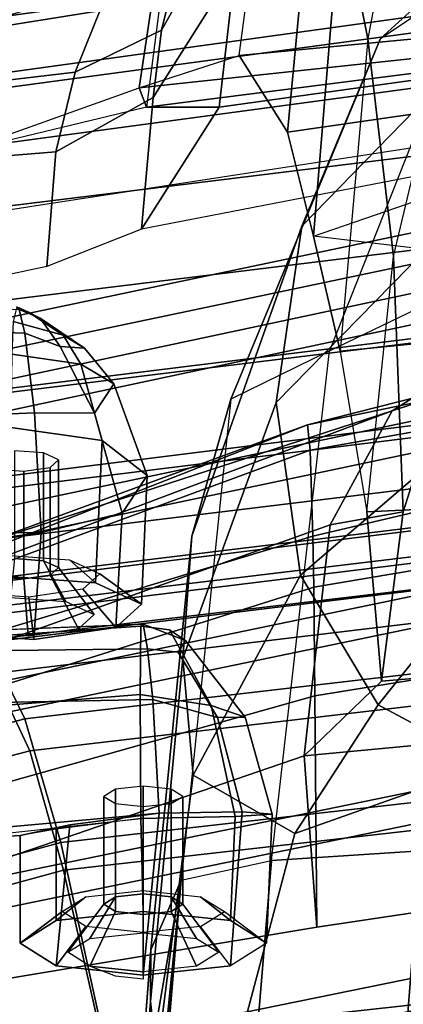
# Model space of a CAD drawing. Units: inches. Extents: x -72 to 72, y -74 to 53.
# Drawn here: x -6 to -5, y 11 to 12 of the extents above; entities that cross this region are included whole.
import ezdxf

# ---------------------------------------------------------------- set-up
doc = ezdxf.new("R2010")
doc.units = ezdxf.units.IN
doc.header["$MEASUREMENT"] = 0
for name, color, linetype in [('SEAT-BACKMAT', 5, 'Continuous'), ('SEAT-BASE', 5, 'Continuous'), ('SEAT-FABRIC', 5, 'Continuous'), ('SEAT-FRAME', 5, 'Continuous')]:
    doc.layers.add(name, color=color, linetype=linetype)

# ---------------------------------------------------------------- blocks, each defined once
blk = doc.blocks.new('1EMBODY_ARMS_0T')
at = {"layer": 'SEAT-BACKMAT'}
for points in [[(-7.4568, -3.9916, 38.8452), (-7.8348, -2.2192, 38.8716), (-7.6136, -2.1701, 37.1808), (-7.235, -3.9664, 37.1985)], [(-7.5562, -2.1701, 37.2434), (-7.7785, -2.2192, 38.9956), (-7.4005, -3.9916, 38.9692), (-7.1776, -3.9664, 37.2611)], [(-6.9236, -3.9659, 35.5839), (-7.235, -3.9664, 37.1985), (-7.6136, -2.1701, 37.1808), (-7.2987, -2.1566, 35.5669)], [(-7.5562, -2.1701, 37.2434), (-7.1776, -3.9664, 37.2611), (-6.8662, -3.9659, 35.6464), (-7.2413, -2.1566, 35.6294)], [(-6.9236, -3.9659, 35.5839), (-7.2987, -2.1566, 35.5669), (-6.9433, -2.1701, 34.1183), (-6.5708, -3.985, 34.1317)], [(-6.8848, -2.1701, 34.1193), (-7.2413, -2.1566, 35.6294), (-6.8662, -3.9659, 35.6464), (-6.5123, -3.985, 34.1327)], [(-6.2318, -4.0129, 32.899), (-6.5708, -3.985, 34.1317), (-6.9433, -2.1701, 34.1183), (-6.6015, -2.1995, 32.885)], [(-6.8848, -2.1701, 34.1193), (-6.5123, -3.985, 34.1327), (-6.1733, -4.0129, 32.9), (-6.543, -2.1995, 32.886)], [(-6.2318, -4.0129, 32.899), (-6.6015, -2.1995, 32.885), (-6.3084, -2.2299, 31.8765), (-5.9363, -4.0329, 31.872)], [(-6.2499, -2.2299, 31.8775), (-6.543, -2.1995, 32.886), (-6.1733, -4.0129, 32.9), (-5.8778, -4.0329, 31.873)], [(-7.4568, -3.9916, 38.8452), (-7.5554, -4.051, 40.4448), (-7.92, -2.3146, 40.5853), (-7.8348, -2.2192, 38.8716)], [(-7.8636, -2.3146, 40.7093), (-7.499, -4.051, 40.5688), (-7.4005, -3.9916, 38.9692), (-7.7785, -2.2192, 38.9956)], [(-7.5554, -4.051, 40.4448), (-7.499, -4.051, 40.5688), (-7.8636, -2.3146, 40.7093), (-7.92, -2.3146, 40.5853)]]:
    blk.add_3dface(points, dxfattribs=at)
at = {"layer": 'SEAT-BASE'}
for points in [[(-7.9282, -5.1837, 4.4452), (-5.8414, -3.8159, 4.7041), (-5.7303, -3.6658, 4.3574), (-7.937, -5.0818, 4.1159)], [(-7.6682, -4.9525, 3.6535), (-7.937, -5.0818, 4.1159), (-5.7303, -3.6658, 4.3574), (-6.1081, -3.8764, 3.8517)], [(-7.9282, -5.1837, 4.4452), (-7.8568, -5.331, 4.6869), (-5.809, -3.8802, 4.9679), (-5.8414, -3.8159, 4.7041)]]:
    blk.add_3dface(points, dxfattribs=at)
at = {"layer": 'SEAT-FABRIC'}
for points in [[(-5.9033, -3.6485, 32.3129), (-6.2948, -3.7236, 33.923), (-6.5448, -1.4544, 33.923), (-6.1533, -1.3273, 32.3129)], [(-5.8414, -3.6374, 32.3038), (-6.0914, -1.3384, 32.3038), (-6.4853, -1.4638, 33.9201), (-6.2353, -3.7141, 33.9201)], [(-6.647, -3.8005, 35.7754), (-6.897, -1.5955, 35.7754), (-6.5448, -1.4544, 33.923), (-6.2948, -3.7236, 33.923)], [(-6.597, -3.796, 35.8317), (-6.2353, -3.7141, 33.9201), (-6.4853, -1.4638, 33.9201), (-6.847, -1.6, 35.8317)], [(-6.647, -3.8005, 35.7754), (-6.8686, -3.8653, 37.3107), (-7.1186, -1.7131, 37.3107), (-6.897, -1.5955, 35.7754)], [(-6.597, -3.796, 35.8317), (-6.847, -1.6, 35.8317), (-7.0611, -1.722, 37.3199), (-6.8111, -3.8565, 37.3199)], [(-7.0099, -3.9345, 38.7004), (-7.2599, -1.8227, 38.7004), (-7.1186, -1.7131, 37.3107), (-6.8686, -3.8653, 37.3107)], [(-6.9496, -3.922, 38.6758), (-6.8111, -3.8565, 37.3199), (-7.0611, -1.722, 37.3199), (-7.1996, -1.8351, 38.6758)], [(-7.0099, -3.9345, 38.7004), (-7.0631, -3.9741, 39.5123), (-7.3131, -1.8866, 39.5123), (-7.2599, -1.8227, 38.7004)], [(-6.9496, -3.922, 38.6758), (-7.1996, -1.8351, 38.6758), (-7.2523, -1.9031, 39.4602), (-7.0023, -3.9576, 39.4602)], [(-7.1116, -3.9914, 39.971), (-7.3616, -1.9324, 39.971), (-7.3131, -1.8866, 39.5123), (-7.0631, -3.9741, 39.5123)], [(-7.0484, -3.9767, 39.9467), (-7.0023, -3.9576, 39.4602), (-7.2523, -1.9031, 39.4602), (-7.2984, -1.9471, 39.9467)], [(-7.1116, -3.9914, 39.971), (-7.1792, -4.0084, 40.2761), (-7.4292, -1.9555, 40.2761), (-7.3616, -1.9324, 39.971)], [(-7.292, -3.9935, 40.6775), (-7.542, -1.988, 40.816), (-7.4292, -1.9555, 40.2761), (-7.1792, -4.0084, 40.2761)], [(-7.0484, -3.9767, 39.9467), (-7.2984, -1.9471, 39.9467), (-7.3544, -1.9703, 40.2432), (-7.1044, -3.9936, 40.2432)], [(-7.982, -4.0341, 40.992), (-7.7744, -4.0095, 40.9958), (-8.0244, -1.972, 41.1343), (-8.2534, -2.0258, 41.1508)], [(-7.7744, -4.0095, 40.9958), (-7.4396, -4.0124, 40.8575), (-7.6896, -1.9691, 40.996), (-8.0244, -1.972, 41.1343)], [(-7.6061, -4.008, 40.7783), (-7.8561, -1.9736, 40.9168), (-7.6978, -1.9793, 40.9067), (-7.4478, -4.0022, 40.7683)], [(-7.2703, -3.9971, 40.7382), (-7.5203, -1.9844, 40.8766), (-7.6896, -1.9691, 40.996), (-7.4396, -4.0124, 40.8575)], [(-7.2703, -3.9971, 40.7382), (-7.1044, -3.9936, 40.2432), (-7.3544, -1.9703, 40.2432), (-7.5203, -1.9844, 40.8766)], [(-7.292, -3.9935, 40.6775), (-7.4478, -4.0022, 40.7683), (-7.6978, -1.9793, 40.9067), (-7.542, -1.988, 40.816)], [(-8.2464, -4.0321, 40.9053), (-8.1096, -4.0372, 40.9703), (-8.3878, -2.0276, 41.1277), (-8.5333, -2.0251, 41.0573)], [(-8.2534, -2.0258, 41.1508), (-8.3878, -2.0276, 41.1277), (-8.1096, -4.0372, 40.9703), (-7.982, -4.0341, 40.992)], [(-5.7948, -5.5103, 33.923), (-6.147, -5.6374, 35.7754), (-6.647, -3.8005, 35.7754), (-6.2948, -3.7236, 33.923)], [(-5.7353, -5.5009, 33.9201), (-6.2353, -3.7141, 33.9201), (-6.597, -3.796, 35.8317), (-6.097, -5.6329, 35.8317)], [(-6.3111, -5.7464, 37.3199), (-6.097, -5.6329, 35.8317), (-6.597, -3.796, 35.8317), (-6.8111, -3.8565, 37.3199)], [(-6.3686, -5.7553, 37.3107), (-6.8686, -3.8653, 37.3107), (-6.647, -3.8005, 35.7754), (-6.147, -5.6374, 35.7754)], [(-6.3686, -5.7553, 37.3107), (-6.5724, -5.8398, 38.7004), (-7.0099, -3.9345, 38.7004), (-6.8686, -3.8653, 37.3107)], [(-6.3111, -5.7464, 37.3199), (-6.8111, -3.8565, 37.3199), (-6.9496, -3.922, 38.6758), (-6.5121, -5.8274, 38.6758)]]:
    blk.add_3dface(points, dxfattribs=at)
at = {"layer": 'SEAT-FRAME'}
for points in [[(-8.7149, 0, 15.9478), (-4.7028, 0, 15.384), (-4.7133, -3.2588, 15.31), (-8.6193, -1.0463, 15.9266)], [(-3.4614, -3.4034, 12.1671), (-6.6317, -3.1559, 13.0664), (-6.6447, 0, 12.9973), (-3.4833, 0, 12.0882)], [(-4.7133, -3.2588, 15.31), (-8.6193, -1.0463, 15.9266), (-8.3386, -2.0574, 15.8648), (-6.1708, -3.1559, 15.5194)], [(-7.8939, -3.955, 40.9479), (-8.16, -1.986, 41.1037), (-7.8561, -1.9736, 40.9168), (-7.6061, -4.008, 40.7783)], [(-8.2918, -1.9878, 41.081), (-8.019, -3.958, 40.9266), (-8.1531, -3.9531, 40.863), (-8.4344, -1.9854, 41.012)], [(-8.019, -3.958, 40.9266), (-8.2918, -1.9878, 41.081), (-8.16, -1.986, 41.1037), (-7.8939, -3.955, 40.9479)], [(-8.3882, -2.1693, 40.7241), (-8.0523, -4.2716, 40.544), (-8.149, -4.2642, 40.4538), (-8.4875, -2.1632, 40.6203)], [(-8.3882, -2.1693, 40.7241), (-8.0459, -2.1728, 40.8625), (-7.722, -4.2757, 40.6789), (-8.0523, -4.2716, 40.544)], [(-6.936, -3.2257, 31.6127), (-6.802, -3.3644, 31.4873), (-6.8889, -2.4438, 31.5166), (-6.9895, -2.5979, 31.649)], [(-6.8889, -2.4438, 31.5166), (-6.802, -3.3644, 31.4873), (-6.495, -3.3416, 31.0263), (-6.5866, -2.7303, 31.0351)], [(-7.5279, -3.2996, 33.1701), (-7.24, -3.2519, 32.2225), (-7.2701, -2.603, 32.2504), (-7.5947, -2.6254, 33.1811)], [(-6.936, -3.2257, 31.6127), (-6.9895, -2.5979, 31.649), (-7.2701, -2.603, 32.2504), (-7.24, -3.2519, 32.2225)], [(-7.5279, -3.2996, 33.1701), (-7.5947, -2.6254, 33.1811), (-7.649, -2.632, 33.368), (-7.7343, -3.3479, 34.1029)], [(-8.0884, -3.2277, 14.375), (-8.2081, -3.0497, 14.214), (-8.5944, -2.64, 15.3363), (-8.4593, -2.8201, 15.4358)], [(-7.7343, -3.3479, 34.1029), (-7.9567, -2.7016, 34.6872), (-8.0166, -2.7268, 35.0416), (-7.9206, -3.3945, 35.0269)], [(-8.0166, -2.7268, 35.0416), (-8.1167, -2.8644, 36.6605), (-8.058, -3.481, 36.5997), (-7.9206, -3.3945, 35.0269)], [(-8.0994, -2.7336, 36.8393), (-8.0003, -3.6602, 36.7595), (-8.058, -3.481, 36.5997), (-8.1167, -2.8644, 36.6605)], [(-7.9656, -3.6468, 37.3089), (-8.0003, -3.6602, 36.7595), (-8.0994, -2.7336, 36.8393), (-8.0733, -2.8008, 37.3848)], [(-7.459, -2.7399, 30.9913), (-7.3402, -2.7362, 30.9487), (-7.1964, -3.3486, 30.9377), (-7.3504, -3.3537, 30.9868)], [(-7.2081, -2.7341, 30.9422), (-7.1049, -3.3472, 30.9366), (-7.1964, -3.3486, 30.9377), (-7.3402, -2.7362, 30.9487)], [(-7.2081, -2.7341, 30.9422), (-7.009, -2.7324, 30.9614), (-6.9097, -3.3453, 30.9547), (-7.1049, -3.3472, 30.9366)], [(-6.5866, -2.7303, 31.0351), (-6.495, -3.3416, 31.0263), (-6.9097, -3.3453, 30.9547), (-7.009, -2.7324, 30.9614)], [(-7.3504, -3.3537, 30.9868), (-7.3959, -3.3585, 31.0626), (-7.4826, -2.9394, 31.0634), (-7.459, -2.7399, 30.9913)], [(-7.5285, -3.3192, 13.4993), (-7.6644, -3.037, 13.4612), (-8.3366, -2.7742, 14.22), (-8.2081, -3.0497, 14.214)], [(-7.9656, -3.6468, 37.3089), (-8.0733, -2.8008, 37.3848), (-8.0417, -2.967, 37.5409), (-7.9657, -3.5168, 37.4788)], [(-8.0884, -3.2277, 14.375), (-7.7522, -3.3687, 14.821), (-8.0764, -3.0523, 15.7104), (-8.4593, -2.8201, 15.4358)], [(-6.8937, -3.2319, 15.8192), (-6.7866, -3.0314, 15.8812), (-7.104, -2.8643, 16.4062), (-7.109, -3.0598, 16.2123)], [(-7.3959, -3.3585, 31.0626), (-7.4801, -3.0263, 31.0949), (-7.4826, -2.9394, 31.0634), (-7.3959, -3.3585, 31.0626)], [(-7.7464, -3.6559, 39.4961), (-7.9657, -3.5168, 37.4788), (-8.0417, -2.967, 37.5409), (-7.8511, -3.115, 39.555)], [(-7.4815, -3.1103, 31.3328), (-7.5282, -3.013, 31.1992), (-7.4801, -3.0263, 31.0949), (-7.4209, -3.2068, 31.1808)], [(-8.6244, -3.0569, 32.8865), (-8.3961, -3.1929, 32.9421), (-8.0007, -3.1318, 32.0362), (-8.1443, -3.0257, 32.0009)], [(-7.3959, -3.3585, 31.0626), (-7.1832, -3.9393, 31.1673), (-7.4209, -3.2068, 31.1808), (-7.4801, -3.0263, 31.0949)], [(-6.7866, -3.0314, 15.8812), (-6.8937, -3.2319, 15.8192), (-6.6632, -3.3812, 15.5463)], [(-6.2023, -3.5038, 15.3519), (-6.1708, -3.1559, 15.5194), (-6.7866, -3.0314, 15.8812), (-6.6632, -3.3812, 15.5463)], [(-7.5285, -3.3192, 13.4993), (-7.4419, -3.4958, 13.6998), (-8.0884, -3.2277, 14.375), (-8.2081, -3.0497, 14.214)], [(-7.7079, -3.148, 15.9264), (-8.0764, -3.0523, 15.7104), (-7.7522, -3.3687, 14.821), (-7.4361, -3.4148, 15.1766)], [(-6.6317, -3.1559, 13.0664), (-6.6143, -3.4229, 13.159), (-7.5285, -3.3192, 13.4993), (-7.6644, -3.037, 13.4612)], [(-7.109, -3.0598, 16.2123), (-7.306, -3.1613, 16.1046), (-7.1261, -3.3708, 15.5964), (-6.8937, -3.2319, 15.8192)], [(-7.6979, -3.2043, 32.1152), (-8.0007, -3.1318, 32.0362), (-7.4815, -3.1103, 31.3328), (-7.2395, -3.1867, 31.4917)], [(-7.2164, -3.318, 31.3192), (-7.2395, -3.1867, 31.4917), (-7.4815, -3.1103, 31.3328), (-7.4209, -3.2068, 31.1808)], [(-8.3961, -3.1929, 32.9421), (-8.0882, -3.25, 33.0222), (-7.6979, -3.2043, 32.1152), (-8.0007, -3.1318, 32.0362)], [(-7.4361, -3.4148, 15.1766), (-7.1261, -3.3708, 15.5964), (-7.306, -3.1613, 16.1046), (-7.7079, -3.148, 15.9264)], [(-6.6143, -3.4229, 13.159), (-6.6317, -3.1559, 13.0664), (-3.4614, -3.4034, 12.1671), (-3.4342, -3.6876, 12.2674)], [(-8.3301, -3.2986, 33.9461), (-8.6585, -3.2421, 33.8611), (-8.3961, -3.1929, 32.9421), (-8.0882, -3.25, 33.0222)], [(-7.24, -3.2519, 32.2225), (-7.6979, -3.2043, 32.1152), (-7.2395, -3.1867, 31.4917), (-6.936, -3.2257, 31.6127)], [(-6.802, -3.3644, 31.4873), (-6.936, -3.2257, 31.6127), (-7.2395, -3.1867, 31.4917), (-7.2164, -3.318, 31.3192)], [(-8.0882, -3.25, 33.0222), (-7.5279, -3.2996, 33.1701), (-7.24, -3.2519, 32.2225), (-7.6979, -3.2043, 32.1152)], [(-7.1832, -3.9393, 31.1673), (-7.1448, -3.9426, 31.2307), (-7.4209, -3.2068, 31.1808), (-7.1832, -3.9393, 31.1673)], [(-6.8629, -4.3112, 31.3419), (-7.2164, -3.318, 31.3192), (-7.4209, -3.2068, 31.1808), (-7.1448, -3.9426, 31.2307)], [(-8.0884, -3.2277, 14.375), (-7.4419, -3.4958, 13.6998), (-7.1963, -3.5658, 14.262), (-7.7522, -3.3687, 14.821)], [(-6.8937, -3.2319, 15.8192), (-7.1261, -3.3708, 15.5964), (-6.7677, -3.5633, 15.1813), (-6.6632, -3.3812, 15.5463)], [(-7.7343, -3.3479, 34.1029), (-8.3301, -3.2986, 33.9461), (-8.0882, -3.25, 33.0222), (-7.5279, -3.2996, 33.1701)], [(-7.7343, -3.3479, 34.1029), (-7.9206, -3.3945, 35.0269), (-8.5146, -3.3382, 34.8715), (-8.3301, -3.2986, 33.9461)], [(-6.6143, -3.4229, 13.159), (-7.5285, -3.3192, 13.4993), (-7.4419, -3.4958, 13.6998), (-6.5795, -3.5848, 13.3445)], [(-6.8629, -4.3112, 31.3419), (-6.5006, -4.2449, 31.5068), (-6.802, -3.3644, 31.4873), (-7.2164, -3.318, 31.3192)], [(-8.058, -3.481, 36.5997), (-8.5118, -3.4208, 36.5707), (-8.5146, -3.3382, 34.8715), (-7.9206, -3.3945, 35.0269)], [(-6.9456, -4.5074, 31.107), (-7.3959, -3.3585, 31.0626), (-7.3504, -3.3537, 30.9868), (-6.9308, -4.4943, 31.0624)], [(-7.1964, -3.3486, 30.9377), (-6.8841, -4.383, 30.9944), (-6.9308, -4.4943, 31.0624), (-7.3504, -3.3537, 30.9868)], [(-7.1964, -3.3486, 30.9377), (-7.1049, -3.3472, 30.9366), (-6.7992, -4.3143, 30.9745), (-6.8841, -4.383, 30.9944)], [(-6.9097, -3.3453, 30.9547), (-6.6523, -4.2616, 30.9791), (-6.7992, -4.3143, 30.9745), (-7.1049, -3.3472, 30.9366)], [(-6.9097, -3.3453, 30.9547), (-6.495, -3.3416, 31.0263), (-6.3502, -4.2117, 31.0239), (-6.6523, -4.2616, 30.9791)], [(-6.5006, -4.2449, 31.5068), (-6.3502, -4.2117, 31.0239), (-6.495, -3.3416, 31.0263), (-6.802, -3.3644, 31.4873)], [(-6.9767, -3.5818, 14.7094), (-7.4361, -3.4148, 15.1766), (-7.7522, -3.3687, 14.821), (-7.1963, -3.5658, 14.262)], [(-7.4361, -3.4148, 15.1766), (-6.9767, -3.5818, 14.7094), (-6.7677, -3.5633, 15.1813), (-7.1261, -3.3708, 15.5964)], [(-7.3959, -3.3585, 31.0626), (-6.9456, -4.5074, 31.107), (-6.971, -4.4266, 31.2103), (-7.1832, -3.9393, 31.1673)], [(-6.6632, -3.3812, 15.5463), (-6.7677, -3.5633, 15.1813), (-6.2591, -3.6284, 15.0495), (-6.2023, -3.5038, 15.3519)], [(-8.5711, -3.3999, 37.2229), (-8.3927, -3.4567, 37.3191), (-8.1034, -3.62, 39.6034), (-8.2696, -3.5788, 39.8317)], [(-8.5118, -3.4208, 36.5707), (-8.4877, -3.5876, 36.7177), (-8.0003, -3.6602, 36.7595), (-8.058, -3.481, 36.5997)], [(-6.8925, -3.5313, 32.8544), (-6.6936, -3.4881, 32.9332), (-6.6977, -3.422, 32.7793), (-6.8714, -3.4701, 32.7297)], [(-6.6977, -3.422, 32.7793), (-6.7016, -3.4756, 32.6091), (-6.8707, -3.5196, 32.6063), (-6.8714, -3.4701, 32.7297)], [(-6.7016, -3.4756, 32.6091), (-6.6977, -3.422, 32.7793), (-6.4662, -3.432, 32.826), (-6.4258, -3.4967, 32.6752)], [(-6.6977, -3.422, 32.7793), (-6.6936, -3.4881, 32.9332), (-6.5067, -3.4967, 32.9769), (-6.4662, -3.432, 32.826)], [(-6.6143, -3.4229, 13.159), (-3.4342, -3.6876, 12.2674), (-3.3809, -3.8536, 12.4593), (-6.5795, -3.5848, 13.3445)], [(-6.5067, -3.4967, 32.9769), (-6.5495, -3.55, 32.9101), (-6.5229, -3.5074, 32.8108), (-6.4662, -3.432, 32.826)], [(-6.4963, -3.55, 32.7115), (-6.5229, -3.5074, 32.8108), (-6.4662, -3.432, 32.826), (-6.4258, -3.4967, 32.6752)], [(-8.2159, -3.488, 37.3905), (-7.9826, -3.6352, 39.5337), (-8.1034, -3.62, 39.6034), (-8.3927, -3.4567, 37.3191)], [(-6.8925, -3.5313, 32.8544), (-6.8714, -3.4701, 32.7297), (-7.0093, -3.5771, 32.6858), (-7.0282, -3.6059, 32.7347)], [(-7.0093, -3.5771, 32.6858), (-6.8714, -3.4701, 32.7297), (-6.8707, -3.5196, 32.6063), (-6.9882, -3.5901, 32.6321)], [(-6.7016, -3.4756, 32.6091), (-6.6992, -3.6245, 32.5259), (-6.903, -3.636, 32.5473), (-6.8707, -3.5196, 32.6063)], [(-6.6992, -3.6245, 32.5259), (-6.7016, -3.4756, 32.6091), (-6.4258, -3.4967, 32.6752), (-6.4091, -3.6528, 32.6127)], [(-8.2159, -3.488, 37.3905), (-7.9657, -3.5168, 37.4788), (-7.7464, -3.6559, 39.4961), (-7.9826, -3.6352, 39.5337)], [(-8.2118, -3.6153, 37.2252), (-7.9656, -3.6468, 37.3089), (-7.9657, -3.5168, 37.4788), (-8.2159, -3.488, 37.3905)], [(-6.5795, -3.5848, 13.3445), (-6.4542, -3.6392, 14.0113), (-7.1963, -3.5658, 14.262), (-7.4419, -3.4958, 13.6998)], [(-6.6936, -3.4881, 32.9332), (-6.8925, -3.5313, 32.8544), (-6.9124, -3.6587, 32.8963), (-6.6898, -3.657, 33.0055)], [(-6.6936, -3.4881, 32.9332), (-6.6898, -3.657, 33.0055), (-6.5234, -3.6528, 33.0393), (-6.5067, -3.4967, 32.9769)], [(-6.5234, -3.6528, 33.0393), (-6.5605, -3.6528, 32.9512), (-6.5495, -3.55, 32.9101), (-6.5067, -3.4967, 32.9769)], [(-6.4258, -3.4967, 32.6752), (-6.4963, -3.55, 32.7115), (-6.4853, -3.6528, 32.6704), (-6.4091, -3.6528, 32.6127)], [(-8.5565, -3.5166, 37.0905), (-8.616, -3.7284, 36.9852), (-8.0862, -4.9128, 36.9292), (-8.0696, -4.8514, 36.9871)], [(-8.3882, -3.5793, 37.1601), (-7.9976, -4.7899, 37.0598), (-8.0696, -4.8514, 36.9871), (-8.5565, -3.5166, 37.0905)], [(-6.9882, -3.5901, 32.6321), (-6.8707, -3.5196, 32.6063), (-6.903, -3.636, 32.5473), (-6.9942, -3.6455, 32.6011)], [(-6.5363, -3.5819, 32.8073), (-6.5492, -3.6027, 32.8557), (-6.4747, -3.5572, 32.9228), (-6.4499, -3.5176, 32.8304)], [(-6.5233, -3.6027, 32.7589), (-6.5363, -3.5819, 32.8073), (-6.4499, -3.5176, 32.8304), (-6.4252, -3.5572, 32.738)], [(-7.0282, -3.6059, 32.7347), (-7.0345, -3.6575, 32.7603), (-6.9124, -3.6587, 32.8963), (-6.8925, -3.5313, 32.8544)], [(-6.9767, -3.5818, 14.7094), (-7.1963, -3.5658, 14.262), (-6.4542, -3.6392, 14.0113), (-6.3615, -3.6399, 14.5046)], [(-6.3615, -3.6399, 14.5046), (-6.2591, -3.6284, 15.0495), (-6.7677, -3.5633, 15.1813), (-6.9767, -3.5818, 14.7094)], [(-6.5492, -3.6027, 32.8557), (-6.5546, -3.6528, 32.8757), (-6.4849, -3.6528, 32.961), (-6.4747, -3.5572, 32.9228)], [(-6.5179, -3.6528, 32.7388), (-6.5233, -3.6027, 32.7589), (-6.4252, -3.5572, 32.738), (-6.4149, -3.6528, 32.6998)], [(-7.8834, -4.7492, 37.1273), (-8.2118, -3.6153, 37.2252), (-8.3882, -3.5793, 37.1601), (-7.9976, -4.7899, 37.0598)], [(-8.1862, -3.7119, 39.8709), (-8.2696, -3.5788, 39.8317), (-8.1034, -3.62, 39.6034), (-8.0281, -3.7752, 39.7113)], [(-7.0386, -3.6528, 32.6726), (-7.0345, -3.6575, 32.7603), (-7.0282, -3.6059, 32.7347), (-7.0093, -3.5771, 32.6858)], [(-7.0093, -3.5771, 32.6858), (-6.9882, -3.5901, 32.6321), (-6.9942, -3.6455, 32.6011), (-7.0386, -3.6528, 32.6726)], [(-6.7294, -3.5819, 32.7555), (-6.7424, -3.6027, 32.8039), (-6.5492, -3.6027, 32.8557), (-6.5363, -3.5819, 32.8073)], [(-6.7165, -3.6027, 32.7071), (-6.7294, -3.5819, 32.7555), (-6.5363, -3.5819, 32.8073), (-6.5233, -3.6027, 32.7589)], [(-8.4877, -3.5876, 36.7177), (-7.9367, -4.7552, 36.6949), (-8.0435, -4.8433, 36.7231), (-8.6122, -3.7002, 36.7646)], [(-7.6329, -4.6865, 36.7241), (-8.0003, -3.6602, 36.7595), (-8.4877, -3.5876, 36.7177), (-7.9367, -4.7552, 36.6949)], [(-3.3809, -3.8536, 12.4593), (-3.3943, -3.8615, 12.4847), (-3.6595, -3.8396, 12.5589), (-6.5795, -3.5848, 13.3445)], [(-4.068, -3.8339, 12.8535), (-3.9014, -3.8357, 12.6795), (-3.6595, -3.8396, 12.5589), (-6.5795, -3.5848, 13.3445)], [(-4.1929, -3.8251, 13.1401), (-6.5795, -3.5848, 13.3445), (-4.068, -3.8339, 12.8535), (-4.1453, -3.8284, 12.99)], [(-6.1064, -3.6671, 13.6732), (-6.5795, -3.5848, 13.3445), (-4.1929, -3.8251, 13.1401), (-5.8084, -3.6915, 13.5494)], [(-6.4542, -3.6392, 14.0113), (-6.5795, -3.5848, 13.3445), (-6.1064, -3.6671, 13.6732), (-6.2298, -3.6569, 13.9722)], [(-7.9656, -3.6468, 37.3089), (-7.708, -4.7162, 37.2061), (-7.8834, -4.7492, 37.1273), (-8.2118, -3.6153, 37.2252)], [(-6.7424, -3.6027, 32.8039), (-6.7478, -3.6528, 32.8239), (-6.5546, -3.6528, 32.8757), (-6.5492, -3.6027, 32.8557)], [(-6.7111, -3.6528, 32.687), (-6.7165, -3.6027, 32.7071), (-6.5233, -3.6027, 32.7589), (-6.5179, -3.6528, 32.7388)], [(-7.8852, -3.8098, 39.6529), (-8.0281, -3.7752, 39.7113), (-8.1034, -3.62, 39.6034), (-7.9826, -3.6352, 39.5337)], [(-7.8852, -3.8098, 39.6529), (-7.9826, -3.6352, 39.5337), (-7.7464, -3.6559, 39.4961), (-7.6798, -3.8261, 39.6505)], [(-6.903, -3.636, 32.5473), (-6.8869, -4.4707, 32.4736), (-6.983, -4.5761, 32.5298), (-6.9942, -3.6455, 32.6011)], [(-6.903, -3.636, 32.5473), (-6.6992, -3.6245, 32.5259), (-6.6292, -4.3973, 32.4559), (-6.8869, -4.4707, 32.4736)], [(-6.6292, -4.3973, 32.4559), (-6.6992, -3.6245, 32.5259), (-6.6787, -3.7843, 32.5996), (-6.6594, -3.8737, 32.7742)], [(-6.6787, -3.7843, 32.5996), (-6.6992, -3.6245, 32.5259), (-6.4091, -3.6528, 32.6127), (-6.4258, -3.809, 32.6752)], [(-6.3615, -3.6399, 14.5046), (-6.1224, -3.6598, 14.4252), (-6.0256, -3.6628, 14.5752), (-6.2591, -3.6284, 15.0495)], [(-8.0003, -3.6602, 36.7595), (-7.9656, -3.6468, 37.3089), (-7.708, -4.7162, 37.2061), (-7.6329, -4.6865, 36.7241)], [(-7.3678, -3.7263, 35.8048), (-7.3048, -3.6456, 35.668), (-7.4692, -3.7059, 35.6166), (-7.5048, -3.7647, 35.7235)], [(-7.4692, -3.7059, 35.6166), (-7.3048, -3.6456, 35.668), (-7.2373, -3.6909, 35.5134), (-7.4165, -3.7406, 35.5011)], [(-7.3678, -3.7263, 35.8048), (-7.1126, -3.7386, 35.871), (-7.0744, -3.656, 35.7285), (-7.3048, -3.6456, 35.668)], [(-7.3048, -3.6456, 35.668), (-7.0744, -3.656, 35.7285), (-7.0323, -3.7018, 35.5714), (-7.2373, -3.6909, 35.5134)], [(-7.0386, -3.6528, 32.6726), (-6.9942, -3.6455, 32.6011), (-6.983, -4.5761, 32.5298), (-6.9955, -4.7357, 32.5706)], [(-6.9583, -4.7888, 32.7118), (-7.0345, -3.6575, 32.7603), (-7.0386, -3.6528, 32.6726), (-6.9929, -4.7723, 32.5925)], [(-6.952, -4.8875, 32.5443), (-6.9955, -4.7357, 32.5706), (-7.0386, -3.6528, 32.6726), (-6.9929, -4.7723, 32.5925)], [(-6.7478, -3.6528, 32.8239), (-6.7424, -3.7029, 32.8039), (-6.5492, -3.7029, 32.8557), (-6.5546, -3.6528, 32.8757)], [(-6.7165, -3.7029, 32.7071), (-6.7111, -3.6528, 32.687), (-6.5179, -3.6528, 32.7388), (-6.5233, -3.7029, 32.7589)], [(-6.6898, -3.657, 33.0055), (-6.6706, -3.809, 32.9329), (-6.5067, -3.809, 32.9769), (-6.5234, -3.6528, 33.0393)], [(-6.5067, -3.809, 32.9769), (-6.5495, -3.7556, 32.9101), (-6.5605, -3.6528, 32.9512), (-6.5234, -3.6528, 33.0393)], [(-6.5546, -3.6528, 32.8757), (-6.5492, -3.7029, 32.8557), (-6.4747, -3.7484, 32.9228), (-6.4849, -3.6528, 32.961)], [(-6.5233, -3.7029, 32.7589), (-6.5179, -3.6528, 32.7388), (-6.4149, -3.6528, 32.6998), (-6.4252, -3.7484, 32.738)], [(-6.4091, -3.6528, 32.6127), (-6.4853, -3.6528, 32.6704), (-6.4963, -3.7556, 32.7115), (-6.4258, -3.809, 32.6752)], [(-6.1224, -3.6598, 14.4252), (-6.3615, -3.6399, 14.5046), (-6.4542, -3.6392, 14.0113), (-6.216, -3.6579, 14.0796)], [(-6.4542, -3.6392, 14.0113), (-6.2298, -3.6569, 13.9722), (-6.216, -3.6579, 14.0796), (-6.4542, -3.6392, 14.0113)], [(-6.4252, -3.7484, 32.738), (-6.4149, -3.6528, 32.6998), (-6.4018, -3.6528, 32.7699), (-6.4072, -3.7029, 32.7899)], [(-7.1126, -3.7386, 35.871), (-7.1539, -3.7853, 35.7985), (-7.1288, -3.731, 35.7048), (-7.0744, -3.656, 35.7285)], [(-7.0744, -3.656, 35.7285), (-7.1288, -3.731, 35.7048), (-7.1011, -3.7611, 35.6013), (-7.0323, -3.7018, 35.5714)], [(-6.9583, -4.7888, 32.7118), (-6.8216, -4.7936, 32.8448), (-6.9124, -3.6587, 32.8963), (-7.0345, -3.6575, 32.7603)], [(-6.5663, -4.7896, 32.9744), (-6.6898, -3.657, 33.0055), (-6.9124, -3.6587, 32.8963), (-6.8216, -4.7936, 32.8448)], [(-6.5663, -4.7896, 32.9744), (-6.6898, -3.657, 33.0055), (-6.6706, -3.809, 32.9329), (-6.6594, -3.8737, 32.7742)], [(-8.0435, -4.8433, 36.7231), (-8.6122, -3.7002, 36.7646), (-8.6521, -3.7099, 36.8389), (-8.0628, -4.9238, 36.7657)], [(-7.5566, -3.7967, 35.6681), (-7.5048, -3.7647, 35.7235), (-7.4692, -3.7059, 35.6166), (-7.5333, -3.7581, 35.5931)], [(-7.4692, -3.7059, 35.6166), (-7.4165, -3.7406, 35.5011), (-7.5361, -3.802, 35.5231), (-7.5333, -3.7581, 35.5931)], [(-7.4165, -3.7406, 35.5011), (-7.2373, -3.6909, 35.5134), (-7.2028, -3.8362, 35.4312), (-7.4171, -3.8482, 35.4316)], [(-7.2373, -3.6909, 35.5134), (-7.0323, -3.7018, 35.5714), (-7.0109, -3.8493, 35.4916), (-7.2028, -3.8362, 35.4312)], [(-7.0323, -3.7018, 35.5714), (-7.1011, -3.7611, 35.6013), (-7.087, -3.8582, 35.5488), (-7.0109, -3.8493, 35.4916)], [(-6.7424, -3.7029, 32.8039), (-6.7294, -3.7237, 32.7555), (-6.5363, -3.7237, 32.8073), (-6.5492, -3.7029, 32.8557)], [(-6.7294, -3.7237, 32.7555), (-6.7165, -3.7029, 32.7071), (-6.5233, -3.7029, 32.7589), (-6.5363, -3.7237, 32.8073)], [(-6.5492, -3.7029, 32.8557), (-6.5363, -3.7237, 32.8073), (-6.4499, -3.788, 32.8304), (-6.4747, -3.7484, 32.9228)], [(-6.5363, -3.7237, 32.8073), (-6.5233, -3.7029, 32.7589), (-6.4252, -3.7484, 32.738), (-6.4499, -3.788, 32.8304)], [(-8.6521, -3.7099, 36.8389), (-8.0628, -4.9238, 36.7657), (-8.0746, -4.9735, 36.8544), (-8.6548, -3.7219, 36.922)], [(-8.0746, -4.9735, 36.8544), (-8.6548, -3.7219, 36.922), (-8.616, -3.7284, 36.9852), (-8.0862, -4.9128, 36.9292)], [(-8.1862, -3.7119, 39.8709), (-8.0873, -4.1754, 39.8123), (-8.1288, -4.188, 39.8918), (-8.2102, -3.7925, 39.9368)], [(-8.1862, -3.7119, 39.8709), (-8.0281, -3.7752, 39.7113), (-7.9831, -4.1553, 39.6926), (-8.0873, -4.1754, 39.8123)], [(-7.4165, -3.7406, 35.5011), (-7.4171, -3.8482, 35.4316), (-7.5601, -3.865, 35.4921), (-7.5361, -3.802, 35.5231)], [(-7.3908, -3.8904, 35.8558), (-7.3678, -3.7263, 35.8048), (-7.5048, -3.7647, 35.7235), (-7.5224, -3.8887, 35.7656)], [(-7.3908, -3.8904, 35.8558), (-7.1244, -3.9013, 35.9152), (-7.1126, -3.7386, 35.871), (-7.3678, -3.7263, 35.8048)], [(-7.1244, -3.9013, 35.9152), (-7.1617, -3.8924, 35.8277), (-7.1539, -3.7853, 35.7985), (-7.1126, -3.7386, 35.871)], [(-7.1398, -3.8049, 35.6927), (-7.1521, -3.8315, 35.7384), (-7.0788, -3.7916, 35.8104), (-7.0555, -3.741, 35.7232)], [(-7.1263, -3.8196, 35.6423), (-7.1398, -3.8049, 35.6927), (-7.0555, -3.741, 35.7232), (-7.0297, -3.7691, 35.6269)], [(-7.5566, -3.7967, 35.6681), (-7.5333, -3.7581, 35.5931), (-7.5868, -3.8375, 35.5689), (-7.5979, -3.8585, 35.5876)], [(-7.5868, -3.8375, 35.5689), (-7.5333, -3.7581, 35.5931), (-7.5361, -3.802, 35.5231), (-7.5868, -3.8375, 35.5689)], [(-6.4662, -3.8737, 32.826), (-6.5229, -3.7982, 32.8108), (-6.5495, -3.7556, 32.9101), (-6.5067, -3.809, 32.9769)], [(-6.4258, -3.809, 32.6752), (-6.4963, -3.7556, 32.7115), (-6.5229, -3.7982, 32.8108), (-6.4662, -3.8737, 32.826)], [(-7.8852, -3.8098, 39.6529), (-7.8586, -4.1424, 39.6264), (-7.9831, -4.1553, 39.6926), (-8.0281, -3.7752, 39.7113)], [(-7.5813, -3.8859, 35.6894), (-7.5224, -3.8887, 35.7656), (-7.5048, -3.7647, 35.7235), (-7.5566, -3.7967, 35.6681)], [(-7.1195, -3.867, 35.6167), (-7.1263, -3.8196, 35.6423), (-7.0297, -3.7691, 35.6269), (-7.0166, -3.8594, 35.5781)], [(-7.1521, -3.8315, 35.7384), (-7.1559, -3.8837, 35.7526), (-7.0861, -3.8912, 35.8375), (-7.0788, -3.7916, 35.8104)], [(-6.6594, -3.8737, 32.7742), (-6.6787, -3.7843, 32.5996), (-6.4258, -3.809, 32.6752), (-6.4662, -3.8737, 32.826)], [(-7.8852, -3.8098, 39.6529), (-7.6798, -3.8261, 39.6505), (-7.6137, -4.135, 39.6164), (-7.8586, -4.1424, 39.6264)], [(-7.5813, -3.8859, 35.6894), (-7.5566, -3.7967, 35.6681), (-7.5979, -3.8585, 35.5876), (-7.6074, -3.8796, 35.5996)], [(-7.5868, -3.8375, 35.5689), (-7.5361, -3.802, 35.5231), (-7.5601, -3.865, 35.4921), (-7.6027, -3.8753, 35.56)], [(-7.333, -3.8049, 35.6409), (-7.3453, -3.8315, 35.6866), (-7.1521, -3.8315, 35.7384), (-7.1398, -3.8049, 35.6927)], [(-7.3195, -3.8196, 35.5905), (-7.333, -3.8049, 35.6409), (-7.1398, -3.8049, 35.6927), (-7.1263, -3.8196, 35.6423)], [(-6.6706, -3.809, 32.9329), (-6.6594, -3.8737, 32.7742), (-6.4662, -3.8737, 32.826), (-6.5067, -3.809, 32.9769)], [(-7.3126, -3.867, 35.5649), (-7.3195, -3.8196, 35.5905), (-7.1263, -3.8196, 35.6423), (-7.1195, -3.867, 35.6167)], [(-7.6074, -3.8796, 35.5996), (-7.5979, -3.8585, 35.5876), (-7.5868, -3.8375, 35.5689), (-7.6027, -3.8753, 35.56)], [(-7.4171, -3.8482, 35.4316), (-7.3676, -5.0069, 35.2661), (-7.5983, -5.0321, 35.3232), (-7.5601, -3.865, 35.4921)], [(-7.4171, -3.8482, 35.4316), (-7.2028, -3.8362, 35.4312), (-7.0411, -4.9777, 35.2933), (-7.3676, -5.0069, 35.2661)], [(-7.3453, -3.8315, 35.6866), (-7.3491, -3.8837, 35.7009), (-7.1559, -3.8837, 35.7526), (-7.1521, -3.8315, 35.7384)], [(-7.0411, -4.9777, 35.2933), (-7.2028, -3.8362, 35.4312), (-7.2006, -4.012, 35.4882), (-7.2541, -4.0946, 35.6265)], [(-7.2028, -3.8362, 35.4312), (-7.0109, -3.8493, 35.4916), (-7.0228, -4.012, 35.5359), (-7.2006, -4.012, 35.4882)], [(-7.6027, -3.8753, 35.56), (-7.5601, -3.865, 35.4921), (-7.5983, -5.0321, 35.3232), (-7.6391, -5.0424, 35.3963)], [(-7.1233, -3.9192, 35.6309), (-7.1195, -3.867, 35.6167), (-7.0166, -3.8594, 35.5781), (-7.0239, -3.959, 35.6052)], [(-7.0109, -3.8493, 35.4916), (-7.087, -3.8582, 35.5488), (-7.0948, -3.9653, 35.5779), (-7.0228, -4.012, 35.5359)], [(-7.3165, -3.9192, 35.5791), (-7.3126, -3.867, 35.5649), (-7.1195, -3.867, 35.6167), (-7.1233, -3.9192, 35.6309)], [(-6.6292, -4.3973, 32.4559), (-6.6594, -3.8737, 32.7742), (-6.5663, -4.7896, 32.9744), (-6.6292, -4.3973, 32.4559)]]:
    blk.add_3dface(points, dxfattribs=at)
at = {"layer": 'SEAT-FRAME', "invisible_edges": 2}
blk.add_3dface([(-9.2952, -4.4233, 38.6797), (-9.4555, -3.3238, 38.7252), (-8.4714, -3.9031, 40.5349), (-8.0403, -5.7196, 40.3272)], dxfattribs=at)

msp = doc.modelspace()

# ---------------------------------------------------------------- block references
at = {"rotation": 270}
msp.add_blockref('1EMBODY_ARMS_0T', (-2.2747, 4.1732), dxfattribs=at)

doc.saveas('drawing.dxf')
